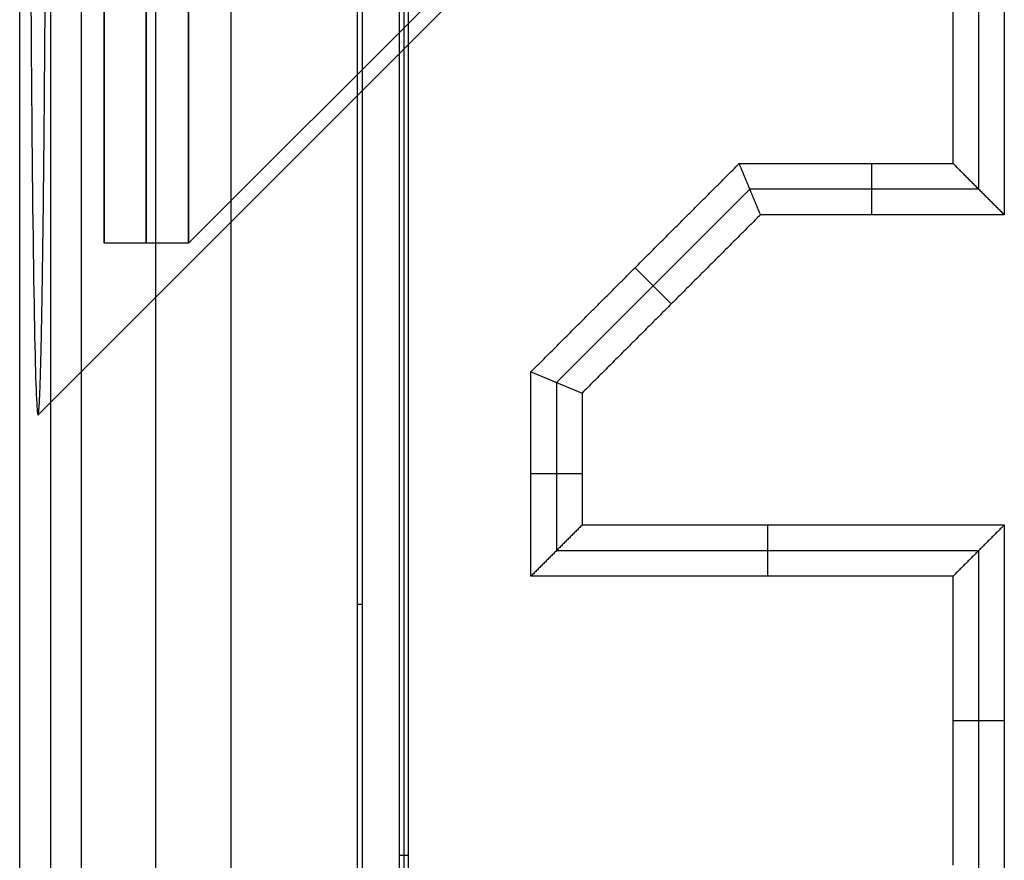
# Model space of a CAD drawing. Units: millimetres. Extents: x -36 to 36, y -1024 to -834.
# Drawn here: x -8 to -6, y -1013 to -1011 of the extents above; entities that cross this region are included whole.
import ezdxf

# ---------------------------------------------------------------- set-up
doc = ezdxf.new("R2010")
doc.units = ezdxf.units.MM
doc.header["$MEASUREMENT"] = 0
doc.layers.add('2', color=7, linetype='Continuous')
doc.layers.add('6', color=7, linetype='Continuous')

# ---------------------------------------------------------------- blocks, each defined once
blk = doc.blocks.new('LX26-DRIVERBOXBODY-V7 03')
at = {"layer": '6', "color": 103, "true_color": 0x70b38c}
for p, q in [((-83.3064, 8.0564, 12), (-81.95, 6.7, 12)), ((-81.95, 6.7, 12), (-83.3064, 8.0564, 12)), ((-69.1986, 8.0274, 8.6774), (-85.4014, 8.0274, 8.6774)), ((-94.4652, 7.7774, 0.1774), (94.4652, 7.7774, 0.1774)), ((-83.7557, 7.2887, 15.7), (-83.7557, 7.3, 17)), ((-83.4467, 6.7674, 1.8), (-83.4467, 6.8887, 15.7)), ((-83.628, 6.828, 8.75), (-83.628, 5.828, 8.75)), ((-83.2298, 6.828, 8.75), (-83.628, 6.828, 8.75)), ((-83.2298, 6.828, 8.7502), (-82.772, 6.3702, 8.7502)), ((-83.0438, 6.5562, 1.8), (-82.958, 6.642, 15.7)), ((-82.772, 5.828, 8.75), (-82.772, 6.3702, 8.75)), ((-83.5674, 6.328, 1.8), (-83.6887, 6.328, 15.7)), ((-82.8326, 6.0813, 1.8), (-82.7113, 6.0813, 15.7)), ((-84.0311, 5.7674, 1.8), (-84.0311, 5.8887, 15.7)), ((-84.4341, 5.828, 8.75), (-83.628, 5.828, 8.75)), ((-82.772, 5.828, 8.75), (-79.028, 5.828, 8.75))]:
    blk.add_line(p, q, dxfattribs=at)
for points, degree in [([(-94.7, 8.1, 17), (-84.85, 8.1, 17), (-75, 8.1, 17)], 2), ([(-78.4936, 8.0564, 12), (-78.4911, 8.0589, 12.2848), (-78.5899, 8.0642, 12.9016), (-79.1376, 8.0718, 13.7665), (-80.0055, 8.0766, 14.3239), (-80.9, 8.078, 14.4794), (-81.7945, 8.0766, 14.3239), (-82.6624, 8.0718, 13.7665), (-83.2101, 8.0642, 12.9016), (-83.3089, 8.0589, 12.2848), (-83.3064, 8.0564, 12)], 3), ([(94.5548, 7.9547, 0.3547), (0, 7.9547, 0.3547), (-94.5548, 7.9547, 0.3547)], 2), ([(94.2879, 7.6), (0, 7.6), (-94.2879, 7.6)], 2), ([(-93.9, 7.3, 17), (-84.45, 7.3, 17), (-75, 7.3, 17)], 2), ([(-77.2887, 7.2887, 15.7), (-85.5887, 7.2887, 15.7), (-93.8887, 7.2887, 15.7)], 2), ([(-83.6887, 6.8887, 15.7), (-83.4467, 6.8887, 15.7), (-83.2047, 6.8887, 15.7)], 2), ([(-83.6887, 5.8887, 15.7), (-83.6887, 6.3887, 15.7), (-83.6887, 6.8887, 15.7)], 2), ([(-83.5674, 6.7674, 1.8), (-83.628, 6.828, 8.75), (-83.6887, 6.8887, 15.7)], 2), ([(-83.2047, 6.8887, 15.7), (-83.2298, 6.828, 8.75), (-83.2549, 6.7674, 1.8)], 2), ([(-83.2047, 6.8887, 15.7), (-82.958, 6.642, 15.7), (-82.7113, 6.3953, 15.7)], 2), ([(-83.5674, 6.7674, 1.8), (-83.5674, 6.2674, 1.8), (-83.5674, 5.7674, 1.8)], 2), ([(-83.2549, 6.7674, 1.8), (-83.4111, 6.7674, 1.8), (-83.5674, 6.7674, 1.8)], 2), ([(-82.8326, 6.3451, 1.8), (-83.0438, 6.5562, 1.8), (-83.2549, 6.7674, 1.8)], 2), ([(-82.8326, 6.3451, 1.8), (-82.772, 6.3702, 8.75), (-82.7113, 6.3953, 15.7)], 2), ([(-82.7113, 6.3953, 15.7), (-82.7113, 6.142, 15.7), (-82.7113, 5.8887, 15.7)], 2), ([(-82.8326, 5.7674, 1.8), (-82.8326, 6.0562, 1.8), (-82.8326, 6.3451, 1.8)], 2), ([(-84.3735, 5.8887, 15.7), (-84.0311, 5.8887, 15.7), (-83.6887, 5.8887, 15.7)], 2), ([(-83.5674, 5.7674, 1.8), (-83.628, 5.828, 8.75), (-83.6887, 5.8887, 15.7)], 2), ([(-82.7113, 5.8887, 15.7), (-82.772, 5.828, 8.75), (-82.8326, 5.7674, 1.8)], 2), ([(-82.7113, 5.8887, 15.7), (-80.9, 5.8887, 15.7), (-79.0887, 5.8887, 15.7)], 2), ([(-83.5674, 5.7674, 1.8), (-84.0311, 5.7674, 1.8), (-84.4948, 5.7674, 1.8)], 2), ([(-78.9674, 5.7674, 1.8), (-80.9, 5.7674, 1.8), (-82.8326, 5.7674, 1.8)], 2)]:
    blk.add_open_spline(points, degree=degree, dxfattribs=at)
blk.add_open_spline([(-83.3064, 8.0564, 12), (-83.306, 8.056, 11.9551), (-83.3052, 8.0559, 11.947), (-83.3036, 8.0555, 11.8984), (-83.3017, 8.0552, 11.8691), (-83.2993, 8.0549, 11.8346), (-83.2962, 8.0546, 11.7978), (-83.2923, 8.0543, 11.7588), (-83.286, 8.0538, 11.7061), (-83.2782, 8.0533, 11.6514), (-83.2688, 8.0528, 11.5956), (-83.2594, 8.0524, 11.5465), (-83.2468, 8.0519, 11.4872), (-83.2312, 8.0513, 11.4222), (-83.2124, 8.0507, 11.3535), (-83.1936, 8.0502, 11.2917), (-83.1748, 8.0497, 11.2351), (-83.1497, 8.0491, 11.1653), (-83.1184, 8.0484, 11.0866), (-83.0808, 8.0477, 11.0022), (-83.0432, 8.047, 10.9255), (-82.993, 8.0462, 10.8314), (-82.9304, 8.0453, 10.7267), (-82.8552, 8.0443, 10.616), (-82.78, 8.0434, 10.5171), (-82.7048, 8.0426, 10.4278), (-82.6296, 8.0419, 10.3466), (-82.5293, 8.0411, 10.2476), (-82.404, 8.0401, 10.1391), (-82.2536, 8.0392, 10.0285), (-82.1032, 8.0383, 9.9344), (-81.9528, 8.0376, 9.8548), (-81.7523, 8.0369, 9.7659), (-81.5016, 8.0362, 9.684), (-81.2008, 8.0357, 9.6269), (-80.9, 8.0355, 9.6082), (-80.5992, 8.0357, 9.6269), (-80.2984, 8.0362, 9.684), (-80.0477, 8.0369, 9.7659), (-79.8472, 8.0376, 9.8548), (-79.6968, 8.0383, 9.9344), (-79.5464, 8.0392, 10.0285), (-79.396, 8.0401, 10.1391), (-79.2707, 8.0411, 10.2476), (-79.1704, 8.0419, 10.3466), (-79.0952, 8.0426, 10.4278), (-79.02, 8.0434, 10.5171), (-78.9448, 8.0443, 10.616), (-78.8696, 8.0453, 10.7267), (-78.807, 8.0462, 10.8314), (-78.7568, 8.047, 10.9255), (-78.7192, 8.0477, 11.0022), (-78.6816, 8.0484, 11.0866), (-78.6503, 8.0491, 11.1653), (-78.6252, 8.0497, 11.2351), (-78.6064, 8.0502, 11.2917), (-78.5876, 8.0507, 11.3535), (-78.5688, 8.0513, 11.4222), (-78.5532, 8.0519, 11.4872), (-78.5406, 8.0524, 11.5465), (-78.5312, 8.0528, 11.5956), (-78.5218, 8.0533, 11.6514), (-78.514, 8.0538, 11.7061), (-78.5077, 8.0543, 11.7588), (-78.5038, 8.0546, 11.7978), (-78.5007, 8.0549, 11.8346), (-78.4983, 8.0552, 11.8691), (-78.4964, 8.0555, 11.8984), (-78.4948, 8.0559, 11.947), (-78.494, 8.056, 11.9551), (-78.4936, 8.0564, 12)], degree=3, knots=[0, 0, 0, 0, 0.000244, 0.000488, 0.000977, 0.001465, 0.001953, 0.00293, 0.003906, 0.005859, 0.007812, 0.009766, 0.011719, 0.015625, 0.019531, 0.023438, 0.027344, 0.03125, 0.039062, 0.046875, 0.054688, 0.0625, 0.078125, 0.09375, 0.109375, 0.125, 0.140625, 0.15625, 0.1875, 0.21875, 0.25, 0.28125, 0.3125, 0.375, 0.4375, 0.5, 0.5625, 0.625, 0.6875, 0.71875, 0.75, 0.78125, 0.8125, 0.84375, 0.859375, 0.875, 0.890625, 0.90625, 0.921875, 0.9375, 0.945312, 0.953125, 0.960938, 0.96875, 0.972656, 0.976562, 0.980469, 0.984375, 0.988281, 0.990234, 0.992188, 0.994141, 0.996094, 0.99707, 0.998047, 0.998535, 0.999023, 0.999512, 0.999756, 1, 1, 1, 1], dxfattribs=at)
blk = doc.blocks.new('LX26-DRIVERBOXCOVER-V7 03')
at = {"layer": '6', "color": 7, "true_color": 0xf5f5f5}
for p, q in [((-84.35, -7.1791, 1.2), (-84.35, -7.2, 2.4)), ((-93.7896, -7.1895, 1.8), (-74.9, -7.1895, 1.8))]:
    blk.add_line(p, q, dxfattribs=at)
for points in [[(-93.7791, -7.1791, 1.2), (-84.3395, -7.1791, 1.2), (-74.9, -7.1791, 1.2)], [(-93.8, -7.2, 2.4), (-84.35, -7.2, 2.4), (-74.9, -7.2, 2.4)]]:
    blk.add_open_spline(points, degree=2, dxfattribs=at)
blk = doc.blocks.new('LX26-DRIVERBOXCOVER-V7_ASM 03')
at = {"layer": '6'}
blk.add_blockref('LX26-DRIVERBOXCOVER-V7 03', (0, 0), dxfattribs=at)
blk = doc.blocks.new('KB2-4 06')
at = {"layer": '6'}
for p, q in [((-2, 0.3), (-2, 0.5)), ((-1.3591, 0.5), (-2, 0.5)), ((-0.9683, -0.7317), (-2, 0.3))]:
    blk.add_line(p, q, dxfattribs=at)
at = {"layer": '6', "extrusion": (0, 1, 0)}
for centre in [(0, 0, 0.5), (0, 0, 0.4), (0, 0, 0.3)]:
    blk.add_arc(centre, 2, 270, 90, dxfattribs=at)

msp = doc.modelspace()

# ---------------------------------------------------------------- block references
at = {"layer": '2', "rotation": 90}
for name, p in [('LX26-DRIVERBOXBODY-V7 03', (0, -929, -122)), ('KB2-4 06', (-7.4, -1009.9, -110))]:
    msp.add_blockref(name, p, dxfattribs=at)
at = {"layer": '2', "extrusion": (0, 0, -1), "rotation": 90}
msp.add_blockref('LX26-DRIVERBOXCOVER-V7_ASM 03', (0, -929, 103.9), dxfattribs=at)

doc.saveas('drawing.dxf')
